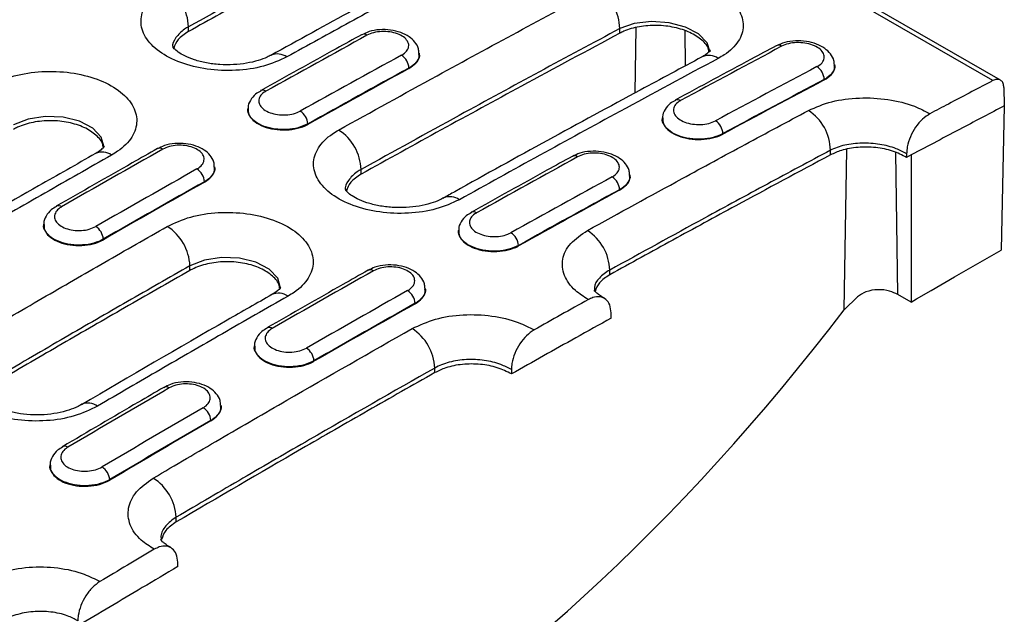
# Model space of a CAD drawing. Units: millimetres. Extents: x 0 to 420, y 0 to 297.
# Drawn here: x 182 to 219, y 37 to 59 of the extents above; entities that cross this region are included whole.
import ezdxf

# ---------------------------------------------------------------- set-up
doc = ezdxf.new("R2010")
doc.units = ezdxf.units.MM

msp = doc.modelspace()

# ---------------------------------------------------------------- linework, layer by layer
at = {"color": 7, "linetype": 'Continuous', "lineweight": 25}
for p, q in [((218.3797, 56.5041), (77.2757, 137.9617)), ((218.6624, 56.522), (77.5545, 137.9819)), ((188.4633, 58.3305), (188.462, 58.5031)), ((204.5047, 58.2655), (204.5034, 58.4382)), ((205.0756, 56.0469), (205.1125, 58.4708)), ((206.9542, 57.0572), (206.9345, 58.3507)), ((197.0491, 57.4971), (197.0477, 57.5197)), ((191.537, 57.4508), (191.5201, 57.4419)), ((196.6642, 56.9707), (196.665, 56.9531)), ((212.4998, 57.0673), (212.4981, 57.0933)), ((212.1089, 56.5446), (212.1097, 56.5271)), ((218.7917, 56.2487), (218.8071, 55.5661)), ((190.6748, 55.4633), (190.674, 55.4502)), ((218.8071, 55.5648), (218.6849, 50.2004)), ((218.8071, 55.5661), (218.8071, 55.5648)), ((206.0931, 55.1144), (206.0925, 55.1043)), ((192.8982, 54.8945), (192.899, 54.8769)), ((208.3401, 54.5321), (208.3408, 54.5146)), ((212.3394, 53.7426), (212.3381, 53.9153)), ((212.8563, 47.984), (212.9472, 53.9442)), ((214.8498, 48.5462), (214.7692, 53.8308)), ((215.1743, 53.7821), (215.1753, 53.6477)), ((215.3454, 53.7381), (215.1753, 53.6477)), ((189.4412, 53.2784), (189.44, 53.2978)), ((194.8834, 53.024), (194.8821, 53.1967)), ((189.06, 52.7452), (189.0608, 52.7277)), ((204.8839, 52.9742), (204.8824, 52.9968)), ((204.499, 52.4478), (204.4998, 52.4302)), ((197.9399, 52.1342), (197.9556, 52.1425)), ((183.0833, 51.1645), (183.0822, 51.1483)), ((198.5096, 50.9404), (198.5087, 50.9273)), ((185.2968, 50.6054), (185.2976, 50.5879)), ((200.7329, 50.3716), (200.7337, 50.354)), ((188.518, 49.4439), (188.5167, 49.6165)), ((204.1328, 49.2847), (204.1315, 49.4573)), ((197.276, 48.7555), (197.2747, 48.7749)), ((213.344, 48.4691), (212.8563, 47.984)), ((215.3454, 48.2601), (214.8498, 48.5462)), ((215.3454, 48.2601), (215.5413, 48.3884)), ((196.8947, 48.2223), (196.8955, 48.2048)), ((204.19, 47.6741), (204.1856, 47.8643)), ((190.918, 46.6416), (190.917, 46.6254)), ((193.1315, 46.0825), (193.1323, 46.065)), ((197.6257, 45.6442), (197.6244, 45.8168)), ((200.4729, 45.7558), (200.474, 45.594)), ((189.6761, 44.4117), (189.6751, 44.4277)), ((189.2962, 43.8684), (189.2969, 43.8509)), ((183.7828, 42.8929), (183.7778, 42.8901)), ((183.3184, 42.2178), (183.3172, 42.1985)), ((185.5358, 41.6649), (185.5365, 41.6474)), ((188.0091, 40.0926), (188.0078, 40.2652)), ((188.067, 38.4316), (188.0633, 38.5919))]:
    msp.add_line(p, q, dxfattribs=at)
at = {"color": 7, "linetype": 'Continuous', "lineweight": 25, "flags": 128}
for points in [[(207.8621, 57.5594), (207.7558, 57.9136), (207.4394, 58.2383), (206.949, 58.4955), (206.3396, 58.6563), (205.6792, 58.702), (205.0431, 58.6266), (204.5034, 58.4382), (204.5034, 58.4382), (204.5034, 58.4382)], [(191.1477, 56.1303), (191.1463, 56.1296), (191.1427, 56.1276)], [(206.574, 55.7818), (206.5711, 55.7803), (206.5688, 55.7791)], [(185.3291, 54.0293), (185.3293, 54.0298), (185.2215, 54.4016), (184.9029, 54.7347), (184.4098, 54.9916), (183.7975, 55.1435), (183.1346, 55.1729), (182.4964, 55.0757), (181.9549, 54.8626), (181.9549, 54.8626), (181.9549, 54.8626)], [(215.3454, 53.7381), (215.3454, 51.773), (215.3454, 50.0165), (215.3454, 48.2601)], [(183.5507, 51.834), (183.5507, 51.834), (183.5457, 51.8313)], [(198.9825, 51.6074), (198.9811, 51.6067), (198.9774, 51.6047)], [(215.5413, 48.3884), (216.0842, 48.7013), (216.9511, 49.2011), (217.818, 49.7007), (218.6849, 50.2004)], [(191.8915, 48.788), (191.8916, 48.7881), (191.7837, 49.1612), (191.4651, 49.4949), (190.9718, 49.7517), (190.3594, 49.9028), (189.6965, 49.9308), (189.0582, 49.8318), (188.5167, 49.6165), (188.5167, 49.6165), (188.5167, 49.6165)], [(191.3854, 47.3111), (191.3854, 47.3111), (191.3804, 47.3084)], [(184.4812, 44.456), (184.4888, 44.4604), (184.4993, 44.4661)]]:
    msp.add_lwpolyline(points, dxfattribs=at)
at = {"color": 7, "linetype": 'Continuous', "lineweight": 25}
for centre, radius, start, end in [((186.6491, 58.4501), 1.8137, 1.67435, 57.19514), ((202.7127, 58.4137), 1.7908, 0.7824, 57.06726), ((194.985, 58.0264), 0.2013, 54.38253, 114.20291), ((191.7664, 56.8783), 0.6167, 54.90517, 111.83624), ((210.4079, 57.6153), 0.203, 54.65432, 113.84586), ((196.0588, 56.9387), 0.6063, 3.02702, 57.02084), ((207.8144, 56.8268), 0.6145, 54.96021, 113.65863), ((211.5101, 56.5215), 0.5992, 2.21221, 56.88081), ((191.2243, 55.9387), 0.2064, 55.03503, 111.77256), ((206.6501, 55.5883), 0.2079, 55.26483, 111.48583), ((192.2895, 54.858), 0.6098, 3.43284, 57.09025), ((210.5474, 53.8908), 1.7908, 0.7824, 57.06726), ((207.738, 54.5046), 0.6027, 2.61489, 56.95012), ((193.0653, 53.1387), 1.8177, 1.82895, 57.21714), ((185.2565, 53.2543), 0.5945, 53.88478, 114.91977), ((187.3911, 53.7925), 0.1996, 54.10564, 114.5304), ((202.8197, 53.5035), 0.2013, 54.38253, 114.20291), ((188.4479, 52.7041), 0.6135, 3.84823, 57.16105), ((203.8936, 52.4158), 0.6063, 3.02702, 57.02084), ((198.1852, 51.5709), 0.616, 54.86676, 111.8852), ((183.6275, 51.644), 0.205, 54.80266, 112.01831), ((199.0591, 51.4158), 0.2064, 55.03503, 111.77256), ((184.6813, 50.5596), 0.6172, 4.25731, 57.23051), ((186.6824, 49.5356), 1.8361, 2.52769, 57.31592), ((202.3186, 49.4043), 1.8137, 1.67435, 57.19514), ((200.1242, 50.3351), 0.6098, 3.43284, 57.09025), ((195.2258, 49.2696), 0.1996, 54.10564, 114.5304), ((191.8166, 48.0076), 0.5939, 53.84801, 114.9004), ((196.2826, 48.1812), 0.6135, 3.84823, 57.16105), ((191.4623, 47.1211), 0.205, 54.80266, 112.01831), ((195.7936, 45.7404), 1.8324, 2.38754, 57.29619), ((192.516, 46.0367), 0.6172, 4.25731, 57.23051), ((187.6262, 44.9136), 0.1979, 53.82387, 114.82784), ((184.7307, 43.9026), 0.6092, 54.49573, 112.32573), ((188.6772, 43.8178), 0.621, 4.6761, 57.30133), ((183.8611, 42.7159), 0.1936, 52.93035, 113.86012), ((184.9134, 41.6095), 0.6249, 5.08858, 57.37079), ((186.15, 40.1531), 1.8611, 3.45154, 57.44483)]:
    msp.add_arc(centre, radius, start, end, dxfattribs=at)
for centre, major_axis, ratio, start_param, end_param in [((153.9242, -548.3303), (404.6824, 636.0175), 0.5464303, 0.7839474, 0.7910145), ((161.7589, -552.8532), (404.6824, 636.0175), 0.5464303, 0.7696708, 0.7767408), ((210.9994, -581.2791), (345.2472, 670.2031), 0.6067408, 0.7313209, 0.738388), ((211.2819, -581.4251), (345.0462, 669.8571), 0.6067559, 0.7313039, 0.738371), ((211.2827, -581.4427), (345.0462, 669.8571), 0.6067559, 0.7313039, 0.738371), ((218.8342, -585.802), (345.2472, 670.2031), 0.6067408, 0.7170444, 0.7241144), ((219.1166, -585.948), (345.0462, 669.8571), 0.6067559, 0.7170273, 0.7240973), ((219.1174, -585.9656), (345.0462, 669.8571), 0.6067559, 0.7170273, 0.7240973), ((153.9242, -548.3303), (404.6824, 636.0175), 0.5464303, 0.7982188, 0.8052845), ((161.7589, -552.8532), (404.6824, 636.0175), 0.5464303, 0.7839474, 0.7910145), ((210.9994, -581.2791), (345.2472, 670.2031), 0.6067408, 0.7455924, 0.7526581), ((211.2819, -581.4251), (345.0462, 669.8571), 0.6067559, 0.7455754, 0.7526411), ((218.8342, -585.802), (345.2472, 670.2031), 0.6067408, 0.7313209, 0.738388), ((211.2827, -581.4427), (345.0462, 669.8571), 0.6067559, 0.7455754, 0.7526411), ((219.1166, -585.948), (345.0462, 669.8571), 0.6067559, 0.7313039, 0.738371), ((219.1174, -585.9656), (345.0462, 669.8571), 0.6067559, 0.7313039, 0.738371), ((161.7589, -552.8532), (404.6824, 636.0175), 0.5464303, 0.7982188, 0.8052845), ((218.8342, -585.802), (345.2472, 670.2031), 0.6067408, 0.7455924, 0.7526581), ((193.2288, 71.6982), (26.752, 44.7903), 0.56722, 3.3741063, 4.5137583), ((219.1166, -585.948), (345.0462, 669.8571), 0.6067559, 0.7455754, 0.7526411), ((219.1174, -585.9656), (345.0462, 669.8571), 0.6067559, 0.7455754, 0.7526411), ((161.7589, -552.8532), (404.6824, 636.0175), 0.5464303, 0.8124881, 0.8195538), ((218.8342, -585.802), (345.2472, 670.2031), 0.6067408, 0.7598617, 0.7669274), ((219.1166, -585.948), (345.0462, 669.8571), 0.6067559, 0.7598447, 0.7669104), ((219.1174, -585.9656), (345.0462, 669.8571), 0.6067559, 0.7598447, 0.7669104)]:
    msp.add_ellipse(centre, major_axis=major_axis, ratio=ratio, start_param=start_param, end_param=end_param, dxfattribs=at)
for points, knots in [([(196.6686, 62.9611), (195.8875, 62.5426), (194.3252, 61.7057), (191.5897, 60.2234), (189.6352, 59.1484), (188.462, 58.5031)], [0, 0, 0, 0, 0.2855783, 0.571151, 1, 1, 1, 1]), ([(196.6699, 62.7884), (195.4969, 62.1592), (193.5427, 61.111), (190.8071, 59.6212), (189.2446, 58.7607), (188.4633, 58.3305)], [0, 0, 0, 0, 0.4288489, 0.7144217, 1, 1, 1, 1]), ([(199.7347, 61.9109), (199.0504, 61.5447), (196.3139, 60.0802), (193.5756, 58.5704), (191.522, 57.438)], [0, 0, 0, 0, 0.2500503, 1, 1, 1, 1]), ([(200.3325, 61.8529), (199.159, 61.2218), (197.204, 60.1705), (194.4667, 58.6768), (192.9029, 57.8142), (192.121, 57.3829)], [0, 0, 0, 0, 0.428849, 0.7144217, 1, 1, 1, 1]), ([(203.6863, 59.9168), (203.9637, 60.0373), (204.5184, 60.2782), (205.5772, 60.4124), (206.6572, 60.3545), (207.6591, 60.0985), (208.4638, 59.6775), (208.9824, 59.1384), (209.1572, 58.5412), (208.9663, 57.9544), (208.5606, 57.5551), (208.2425, 57.3731), (208.1672, 57.33)], [0, 0, 0, 0, 0.1075928, 0.2151493, 0.322666, 0.4300144, 0.537228, 0.6444639, 0.7517653, 0.8591826, 0.9666784, 1, 1, 1, 1]), ([(192.121, 57.3829), (191.8435, 57.2574), (191.2885, 57.0062), (190.2286, 56.8557), (189.1469, 56.8998), (188.1427, 57.1474), (187.3352, 57.5674), (186.814, 58.1134), (186.6376, 58.7238), (186.8279, 59.3269), (187.2346, 59.74), (187.5549, 59.9291), (187.6317, 59.9745)], [0, 0, 0, 0, 0.10745219, 0.21486784, 0.32225836, 0.42953349, 0.53674104, 0.64401096, 0.75132488, 0.8586943, 0.9660793, 1, 1, 1, 1]), ([(194.0495, 54.6668), (195.2698, 55.3417), (197.4862, 56.5674), (200.6985, 58.3149), (202.6904, 59.3828), (203.6863, 59.9168)], [0, 0, 0, 0, 0.3798689, 0.6899296, 1, 1, 1, 1]), ([(188.462, 58.5031), (188.462, 58.5031), (188.4127, 58.4766), (188.2164, 58.3598), (187.9789, 58.1108), (187.8472, 57.8577), (187.8854, 57.7308), (187.8867, 57.7268)], [0, 0, 0, 0, 0.0000154, 0.1344551, 0.5603041, 0.9860443, 1, 1, 1, 1]), ([(188.4633, 58.3305), (188.3179, 58.2353), (188.0438, 58.056), (187.9584, 57.8227), (187.9184, 57.7132)], [0, 0, 0, 0, 0.5306802, 1, 1, 1, 1]), ([(204.5034, 58.4382), (203.509, 57.9051), (201.5204, 56.8389), (198.3132, 55.0942), (196.1004, 53.8705), (194.8821, 53.1967)], [0, 0, 0, 0, 0.3100704, 0.6201311, 1, 1, 1, 1]), ([(204.5047, 58.2655), (203.2865, 57.6119), (201.074, 56.4248), (197.8668, 54.6751), (195.8778, 53.5744), (194.8834, 53.024)], [0, 0, 0, 0, 0.3798688, 0.6899295, 1, 1, 1, 1]), ([(197.0303, 57.5244), (197.0289, 57.5801), (197.0251, 57.7304), (196.889, 57.9468), (196.6686, 58.1512), (196.361, 58.3051), (195.9833, 58.3969), (195.5733, 58.4078), (195.1956, 58.3497), (194.9976, 58.2477), (194.9096, 58.2024)], [0, 0, 0, 0, 0.0698401, 0.1883789, 0.3102213, 0.4457035, 0.5898563, 0.7350199, 0.8823122, 1, 1, 1, 1]), ([(196.3888, 57.4472), (196.4112, 57.4604), (196.5034, 57.5143), (196.6199, 57.6321), (196.6739, 57.8034), (196.6229, 57.9769), (196.4733, 58.1326), (196.2417, 58.253), (195.9539, 58.3248), (195.644, 58.3387), (195.3405, 58.297), (195.1816, 58.2257), (195.1022, 58.19)], [0, 0, 0, 0, 0.034484, 0.141811, 0.249085, 0.3563092, 0.4635102, 0.5707249, 0.6779836, 0.7852955, 0.8926421, 1, 1, 1, 1]), ([(207.8196, 57.5791), (207.818, 57.6085), (207.8097, 57.7606), (207.5757, 58.0208), (207.1394, 58.3085), (206.5452, 58.5005), (205.8822, 58.576), (205.2209, 58.5253), (204.7652, 58.3955), (204.5545, 58.2904), (204.5047, 58.2655)], [0, 0, 0, 0, 0.036638, 0.1893025, 0.3420118, 0.494503, 0.6471724, 0.7998363, 0.9526156, 1, 1, 1, 1]), ([(194.9024, 58.2099), (194.5891, 58.0375), (193.3362, 57.3478), (192.0828, 56.6506), (191.1427, 56.1277)], [0, 0, 0, 0, 0.25000036, 1, 1, 1, 1]), ([(212.4805, 57.0986), (212.48, 57.1501), (212.4785, 57.2959), (212.3472, 57.5099), (212.1311, 57.717), (211.8259, 57.876), (211.4486, 57.9748), (211.0357, 57.995), (210.6428, 57.9434), (210.4304, 57.843), (210.3306, 57.7959)], [0, 0, 0, 0, 0.0639616, 0.1812573, 0.301853, 0.4363701, 0.5800392, 0.7243226, 0.8705428, 1, 1, 1, 1]), ([(211.8375, 57.0234), (211.8607, 57.0366), (211.9551, 57.0902), (212.0739, 57.2077), (212.1288, 57.3794), (212.0766, 57.5542), (211.9239, 57.7118), (211.6877, 57.8347), (211.3941, 57.9093), (211.078, 57.9259), (210.7683, 57.8865), (210.6063, 57.8161), (210.5253, 57.7809)], [0, 0, 0, 0, 0.0349729, 0.1422731, 0.2494709, 0.3565798, 0.4636549, 0.5707666, 0.6779679, 0.7852702, 0.8926298, 1, 1, 1, 1]), ([(191.5359, 57.4548), (191.4896, 57.4288), (191.3392, 57.3443), (191.0616, 57.2454), (190.6277, 57.1407), (190.1383, 57.0874), (189.6249, 57.0915), (189.1246, 57.1544), (188.6751, 57.2689), (188.3209, 57.4143), (188.0662, 57.5676), (187.9224, 57.6964), (187.8771, 57.7679), (187.8797, 57.7621), (187.8806, 57.7601)], [0, 0, 0, 0, 0.0394141, 0.1278805, 0.221057, 0.316824, 0.4148977, 0.5117692, 0.608519, 0.7019434, 0.784184, 0.8701941, 0.9537639, 1, 1, 1, 1]), ([(197.0385, 57.5239), (197.0422, 57.5124), (197.0727, 57.4188), (196.987, 57.2397), (196.8295, 57.0687), (196.6966, 56.9899), (196.6642, 56.9707)], [0, 0, 0, 0, 0.0567354, 0.4629837, 0.8694103, 1, 1, 1, 1]), ([(196.665, 56.9531), (196.7575, 57.0161), (196.9425, 57.142), (197.0584, 57.3408), (197.0373, 57.4595), (197.0309, 57.4957)], [0, 0, 0, 0, 0.4101299, 0.8203352, 1, 1, 1, 1]), ([(210.3258, 57.8009), (210.0128, 57.6336), (208.7608, 56.9641), (207.5083, 56.287), (206.5689, 55.7791)], [0, 0, 0, 0, 0.2500004, 1, 1, 1, 1]), ([(207.8746, 57.6251), (207.8749, 57.6262), (207.8783, 57.6375), (207.8568, 57.591), (207.7377, 57.4923), (207.6427, 57.4299), (207.5751, 57.3939), (207.5633, 57.3876)], [0, 0, 0, 0, 0.03932957, 0.3992845, 0.76364199, 0.95865163, 1, 1, 1, 1]), ([(207.5694, 57.3873), (206.8026, 56.9765), (203.7374, 55.3343), (200.5275, 53.5812), (198.0839, 52.2131), (197.9407, 52.1329)], [0, 0, 0, 0, 0.2390115, 0.955389, 1, 1, 1, 1]), ([(208.1672, 57.33), (206.9486, 56.6745), (204.7352, 55.484), (201.5259, 53.7297), (199.5351, 52.6263), (198.5397, 52.0747)], [0, 0, 0, 0, 0.3798689, 0.6899296, 1, 1, 1, 1]), ([(181.1142, 56.3281), (181.392, 56.457), (181.9476, 56.7149), (183.0084, 56.8712), (184.0907, 56.8302), (185.0955, 56.5835), (185.9033, 56.1631), (186.4245, 55.6156), (186.6006, 55.0021), (186.4096, 54.3933), (186.0026, 53.974), (185.683, 53.7806), (185.6069, 53.7345)], [0, 0, 0, 0, 0.1074693, 0.2149015, 0.3223218, 0.4296418, 0.5368987, 0.6442175, 0.7515813, 0.8589983, 0.9664195, 1, 1, 1, 1]), ([(212.4889, 57.0978), (212.4927, 57.0865), (212.5236, 56.9926), (212.4371, 56.8136), (212.2774, 56.6426), (212.1422, 56.564), (212.1089, 56.5446)], [0, 0, 0, 0, 0.0558461, 0.4615562, 0.8676348, 1, 1, 1, 1]), ([(212.1097, 56.5271), (212.2036, 56.5892), (212.3913, 56.7133), (212.5091, 56.9109), (212.4878, 57.0297), (212.4813, 57.0659)], [0, 0, 0, 0, 0.410206, 0.8204892, 1, 1, 1, 1]), ([(218.3797, 56.5041), (218.3463, 56.4866), (217.7957, 56.1975), (217.0168, 55.7873), (216.2713, 55.3925), (216.043, 55.2716)], [0, 0, 0, 0, 0.0428659, 0.706962, 1, 1, 1, 1]), ([(218.7917, 56.2487), (218.7857, 56.3013), (218.7739, 56.4064), (218.6975, 56.5108), (218.5874, 56.5589), (218.4742, 56.5481), (218.4032, 56.5151), (218.3797, 56.5041)], [0, 0, 0, 0, 0.2223826, 0.4447659, 0.6671318, 0.8894649, 1, 1, 1, 1]), ([(191.154, 56.1173), (191.0852, 56.0813), (190.9222, 55.9959), (190.7636, 55.7818), (190.6676, 55.5833), (190.6808, 55.4769), (190.6824, 55.4641)], [0, 0, 0, 0, 0.2603899, 0.6168358, 0.9536356, 1, 1, 1, 1]), ([(191.3426, 56.1078), (191.3213, 56.0951), (191.2308, 56.0413), (191.1152, 55.9237), (191.0608, 55.7518), (191.1108, 55.5779), (191.259, 55.4224), (191.4886, 55.3026), (191.7742, 55.2319), (192.082, 55.2193), (192.3837, 55.2622), (192.5418, 55.334), (192.6208, 55.3699)], [0, 0, 0, 0, 0.0330902, 0.1405596, 0.2479958, 0.3553995, 0.4627847, 0.570173, 0.6775857, 0.7850339, 0.8925112, 1, 1, 1, 1]), ([(206.5801, 55.7686), (206.5114, 55.7339), (206.3481, 55.6511), (206.1868, 55.4407), (206.0878, 55.2413), (206.1004, 55.1322), (206.1022, 55.1166)], [0, 0, 0, 0, 0.2565671, 0.6103381, 0.9442528, 1, 1, 1, 1]), ([(206.7686, 55.7592), (206.7472, 55.7468), (206.6557, 55.6938), (206.5384, 55.5775), (206.4829, 55.4059), (206.5334, 55.2316), (206.6835, 55.0746), (206.9165, 54.9527), (207.2065, 54.8793), (207.5191, 54.8638), (207.8257, 54.904), (207.9864, 54.9745), (208.0667, 55.0098)], [0, 0, 0, 0, 0.0326493, 0.1401874, 0.2476559, 0.3550643, 0.4624466, 0.5698476, 0.6773051, 0.7848342, 0.8924117, 1, 1, 1, 1]), ([(211.521, 55.3939), (211.7984, 55.5144), (212.353, 55.7553), (213.4126, 55.8898), (214.489, 55.8304), (215.4046, 55.6047), (215.8562, 55.3691), (216.043, 55.2716)], [0, 0, 0, 0, 0.21276699, 0.42546298, 0.63805185, 0.85029525, 1, 1, 1, 1]), ([(192.8982, 54.8945), (192.7843, 54.842), (192.5565, 54.7372), (192.1216, 54.6736), (191.6776, 54.6907), (191.2665, 54.7919), (190.9321, 54.9648), (190.7306, 55.1887), (190.6487, 55.3667), (190.6785, 55.4559), (190.6811, 55.4635)], [0, 0, 0, 0, 0.140997, 0.2820097, 0.4230221, 0.56402, 0.7050008, 0.8459694, 0.9869345, 1, 1, 1, 1]), ([(190.6865, 55.4501), (190.6861, 55.3846), (190.6851, 55.2355), (190.8577, 55.0169), (191.1529, 54.8259), (191.5456, 54.7008), (191.986, 54.6556), (192.4246, 54.6957), (192.7267, 54.7872), (192.8661, 54.8598), (192.899, 54.8769)], [0, 0, 0, 0, 0.11053983, 0.25155381, 0.39254599, 0.53352803, 0.6745149, 0.81551999, 0.95655053, 1, 1, 1, 1]), ([(203.3012, 50.9287), (204.4763, 51.5751), (206.4339, 52.6518), (209.1739, 54.1365), (210.7386, 54.9747), (211.521, 55.3939)], [0, 0, 0, 0, 0.42884903, 0.71442174, 1, 1, 1, 1]), ([(218.8071, 55.5648), (218.2899, 55.2934), (217.4544, 54.8548), (216.3004, 54.2451), (215.6637, 53.9071), (215.3454, 53.7381)], [0, 0, 0, 0, 0.4482667, 0.7241329, 1, 1, 1, 1]), ([(185.2852, 54.0449), (185.2837, 54.0721), (185.2752, 54.2258), (185.0416, 54.4877), (184.6045, 54.7781), (184.0076, 54.967), (183.3415, 55.0342), (182.677, 54.9709), (182.2186, 54.8291), (182.0067, 54.7167), (181.9562, 54.69)], [0, 0, 0, 0, 0.0328952, 0.1860367, 0.3393247, 0.4924416, 0.6457089, 0.7988919, 0.9520852, 1, 1, 1, 1]), ([(208.3401, 54.5321), (208.2248, 54.4804), (207.9944, 54.3768), (207.5545, 54.3159), (207.1056, 54.3359), (206.6901, 54.4398), (206.3524, 54.615), (206.1491, 54.8403), (206.0666, 55.0189), (206.0969, 55.108), (206.0995, 55.1156)], [0, 0, 0, 0, 0.1410298, 0.2820915, 0.4231443, 0.5641484, 0.7050986, 0.8460132, 0.986923, 1, 1, 1, 1]), ([(206.1051, 55.1042), (206.1048, 55.0389), (206.1041, 54.8903), (206.2789, 54.671), (206.5777, 54.4784), (206.9747, 54.3507), (207.4198, 54.3022), (207.863, 54.3386), (208.1675, 54.4272), (208.3081, 54.4981), (208.3408, 54.5146)], [0, 0, 0, 0, 0.1108157, 0.2519027, 0.3929265, 0.5339204, 0.6749287, 0.8159906, 0.957125, 1, 1, 1, 1]), ([(216.043, 55.2716), (215.9474, 55.2099), (215.7562, 55.0866), (215.4985, 54.778), (215.3016, 54.4205), (215.1902, 54.071), (215.1791, 53.8688), (215.1743, 53.7821)], [0, 0, 0, 0, 0.2104367, 0.42087, 0.6313887, 0.8419844, 1, 1, 1, 1]), ([(198.5397, 52.0747), (198.2621, 51.9483), (197.707, 51.6956), (196.6469, 51.5429), (195.5651, 51.5855), (194.5607, 51.8323), (193.753, 52.2523), (193.2317, 52.7991), (193.0552, 53.411), (193.2457, 54.0161), (193.6525, 54.4311), (193.9727, 54.6212), (194.0495, 54.6668)], [0, 0, 0, 0, 0.1074487, 0.2148608, 0.3222508, 0.4295304, 0.5367463, 0.6440264, 0.7513497, 0.8587252, 0.9661115, 1, 1, 1, 1]), ([(187.3081, 53.9739), (186.9947, 53.7965), (185.7408, 53.0867), (184.4864, 52.3693), (183.5457, 51.8313)], [0, 0, 0, 0, 0.25000034, 1, 1, 1, 1]), ([(185.3317, 54.0617), (185.3328, 54.0638), (185.3359, 54.0697), (185.2842, 53.9955), (185.1754, 53.8937), (185.038, 53.8142), (184.9942, 53.7888)], [0, 0, 0, 0, 0.18212928, 0.51015786, 0.84357202, 1, 1, 1, 1]), ([(189.423, 53.3018), (189.4209, 53.3608), (189.4153, 53.5148), (189.2753, 53.7336), (189.0512, 53.9365), (188.7413, 54.0869), (188.3627, 54.1732), (187.954, 54.1767), (187.5859, 54.1131), (187.3971, 54.0094), (187.3167, 53.9652)], [0, 0, 0, 0, 0.0741948, 0.1937007, 0.3163582, 0.4522436, 0.5967764, 0.7424117, 0.8902758, 1, 1, 1, 1]), ([(188.7806, 53.2195), (188.8024, 53.2327), (188.8932, 53.2875), (189.0083, 53.4063), (189.062, 53.5787), (189.0118, 53.7525), (188.8639, 53.9075), (188.635, 54.0265), (188.3504, 54.0961), (188.044, 54.1076), (187.7438, 54.0633), (187.5867, 53.9905), (187.5081, 53.9541)], [0, 0, 0, 0, 0.0340074, 0.1413713, 0.2487104, 0.3560222, 0.4633167, 0.5706119, 0.677925, 0.7852645, 0.8926264, 1, 1, 1, 1]), ([(204.8651, 53.0015), (204.8637, 53.0572), (204.8599, 53.2075), (204.7238, 53.4239), (204.5033, 53.6283), (204.1958, 53.7822), (203.8181, 53.874), (203.408, 53.8849), (203.0304, 53.8268), (202.8323, 53.7248), (202.7443, 53.6795)], [0, 0, 0, 0, 0.0698401, 0.1883789, 0.3102213, 0.4457035, 0.5898563, 0.7350199, 0.8823122, 1, 1, 1, 1]), ([(212.3381, 53.9153), (211.557, 53.4968), (209.9947, 52.6599), (207.2592, 51.1776), (205.3047, 50.1026), (204.1315, 49.4573)], [0, 0, 0, 0, 0.2855783, 0.571151, 1, 1, 1, 1]), ([(215.1743, 53.7821), (215.0494, 53.8494), (214.7621, 54.0042), (214.1805, 54.1523), (213.5099, 54.1998), (212.8617, 54.123), (212.4941, 53.9945), (212.3381, 53.9153), (212.3381, 53.9153)], [0, 0, 0, 0, 0.1611739, 0.3705832, 0.5803016, 0.7901599, 0.9999924, 1, 1, 1, 1]), ([(215.1753, 53.6477), (215.0095, 53.7334), (214.6779, 53.9049), (214.0292, 54.0325), (213.3612, 54.0412), (212.7687, 53.9377), (212.4701, 53.8019), (212.3394, 53.7426)], [0, 0, 0, 0, 0.2092386, 0.4184701, 0.6279074, 0.8372083, 1, 1, 1, 1]), ([(185.0072, 53.7914), (184.3005, 53.3906), (181.293, 51.6849), (178.0818, 49.8286), (175.5774, 48.3514), (175.3745, 48.2317)], [0, 0, 0, 0, 0.2201384, 0.9368073, 1, 1, 1, 1]), ([(185.6069, 53.7345), (184.7789, 53.2637), (183.1229, 52.3221), (179.9122, 50.4764), (177.5294, 49.0831), (175.9747, 48.174)], [0, 0, 0, 0, 0.257924, 0.5158481, 1, 1, 1, 1]), ([(202.7371, 53.687), (202.4239, 53.5146), (201.171, 52.8249), (199.9175, 52.1277), (198.9775, 51.6048)], [0, 0, 0, 0, 0.25000036, 1, 1, 1, 1]), ([(204.2236, 52.9243), (204.246, 52.9375), (204.3381, 52.9914), (204.4546, 53.1092), (204.5086, 53.2805), (204.4577, 53.454), (204.308, 53.6097), (204.0765, 53.7301), (203.7886, 53.8019), (203.4788, 53.8158), (203.1752, 53.7741), (203.0164, 53.7028), (202.9369, 53.6671)], [0, 0, 0, 0, 0.034484, 0.141811, 0.249085, 0.3563092, 0.4635102, 0.5707249, 0.6779836, 0.7852955, 0.8926421, 1, 1, 1, 1]), ([(212.3394, 53.7426), (211.1664, 53.1134), (209.2122, 52.0652), (206.4766, 50.5754), (204.9141, 49.7149), (204.1328, 49.2847)], [0, 0, 0, 0, 0.4288489, 0.7144217, 1, 1, 1, 1]), ([(189.4308, 53.3015), (189.4345, 53.2899), (189.4648, 53.196), (189.3795, 53.0158), (189.2231, 52.8439), (189.0916, 52.7644), (189.06, 52.7452)], [0, 0, 0, 0, 0.0576612, 0.464379, 0.8711545, 1, 1, 1, 1]), ([(189.0608, 52.7277), (189.1524, 52.7919), (189.3358, 52.9202), (189.4506, 53.1213), (189.4295, 53.2407), (189.4231, 53.277)], [0, 0, 0, 0, 0.410138, 0.8203506, 1, 1, 1, 1]), ([(194.8821, 53.1967), (194.8821, 53.1967), (194.8327, 53.1699), (194.6364, 53.0521), (194.3989, 52.8013), (194.2671, 52.5467), (194.3053, 52.4194), (194.3065, 52.4154)], [0, 0, 0, 0, 0.0000154, 0.1343658, 0.5603437, 0.9862403, 1, 1, 1, 1]), ([(194.8834, 53.024), (194.7379, 52.9283), (194.4629, 52.7474), (194.3773, 52.5123), (194.337, 52.4016)], [0, 0, 0, 0, 0.528761, 1, 1, 1, 1]), ([(204.8732, 53.001), (204.877, 52.9895), (204.9074, 52.8959), (204.8218, 52.7168), (204.6643, 52.5458), (204.5313, 52.467), (204.499, 52.4478)], [0, 0, 0, 0, 0.0567354, 0.4629837, 0.8694103, 1, 1, 1, 1]), ([(204.4998, 52.4302), (204.5922, 52.4932), (204.7772, 52.6191), (204.8931, 52.8179), (204.8721, 52.9366), (204.8656, 52.9728)], [0, 0, 0, 0, 0.4101299, 0.8203352, 1, 1, 1, 1]), ([(197.9543, 52.1464), (197.908, 52.1202), (197.7576, 52.0353), (197.4797, 51.9356), (197.0455, 51.8299), (196.5561, 51.7759), (196.0428, 51.7793), (195.5427, 51.8416), (195.0937, 51.9558), (194.74, 52.101), (194.4858, 52.2541), (194.3424, 52.3829), (194.2974, 52.4544), (194.2999, 52.4488), (194.3008, 52.4468)], [0, 0, 0, 0, 0.0393397, 0.1277501, 0.2208672, 0.3165409, 0.4144981, 0.5112639, 0.6079017, 0.7012007, 0.7834143, 0.8693473, 0.9530198, 1, 1, 1, 1]), ([(183.5571, 51.8211), (183.4884, 51.784), (183.3256, 51.6962), (183.169, 51.479), (183.0748, 51.2804), (183.0884, 51.1753), (183.0899, 51.1641)], [0, 0, 0, 0, 0.26165, 0.6204204, 0.9595606, 1, 1, 1, 1]), ([(183.7457, 51.8115), (183.7242, 51.7984), (183.634, 51.7432), (183.5191, 51.6234), (183.4653, 51.4497), (183.5152, 51.2749), (183.6626, 51.1195), (183.8909, 51.0008), (184.1747, 50.9321), (184.4804, 50.922), (184.78, 50.9679), (184.9369, 51.0417), (185.0153, 51.0786)], [0, 0, 0, 0, 0.03354284, 0.14095422, 0.24834733, 0.35571885, 0.46307476, 0.57042787, 0.67779227, 0.78517729, 0.89258278, 1, 1, 1, 1]), ([(187.6739, 51.0809), (187.9518, 51.2106), (188.5074, 51.4698), (189.5682, 51.6281), (190.6506, 51.5885), (191.6555, 51.3426), (192.4634, 50.9223), (192.9847, 50.3742), (193.1608, 49.7593), (192.9698, 49.1488), (192.5629, 48.7278), (192.2431, 48.5335), (192.1669, 48.4871)], [0, 0, 0, 0, 0.1074635, 0.2148898, 0.3223048, 0.4296218, 0.5368785, 0.6441988, 0.7515632, 0.8589782, 0.9663948, 1, 1, 1, 1]), ([(198.9888, 51.5944), (198.9199, 51.5584), (198.7569, 51.473), (198.5983, 51.2589), (198.5023, 51.0604), (198.5156, 50.954), (198.5172, 50.9412)], [0, 0, 0, 0, 0.2603899, 0.6168358, 0.9536356, 1, 1, 1, 1]), ([(199.1773, 51.5849), (199.156, 51.5722), (199.0655, 51.5184), (198.9499, 51.4008), (198.8956, 51.2289), (198.9456, 51.055), (199.0937, 50.8995), (199.3233, 50.7797), (199.609, 50.709), (199.9167, 50.6964), (200.2184, 50.7393), (200.3765, 50.8111), (200.4555, 50.847)], [0, 0, 0, 0, 0.0330902, 0.1405596, 0.2479958, 0.3553995, 0.4627847, 0.570173, 0.6775857, 0.7850339, 0.8925112, 1, 1, 1, 1]), ([(180.5914, 46.9923), (181.4035, 47.4661), (182.9898, 48.3917), (185.3506, 49.7543), (186.8995, 50.6387), (187.6739, 51.0809)], [0, 0, 0, 0, 0.3439953, 0.6719945, 1, 1, 1, 1]), ([(185.2968, 50.6054), (185.1835, 50.552), (184.9568, 50.4452), (184.5242, 50.3787), (184.0823, 50.3931), (183.6731, 50.4923), (183.3401, 50.664), (183.1392, 50.8878), (183.0573, 51.0663), (183.0869, 51.1563), (183.0895, 51.164)], [0, 0, 0, 0, 0.1409761, 0.2819546, 0.4229324, 0.5639065, 0.7048768, 0.8458449, 0.9868129, 1, 1, 1, 1]), ([(183.0947, 51.1482), (183.0942, 51.0821), (183.093, 50.9317), (183.2644, 50.7123), (183.558, 50.5217), (183.9487, 50.3985), (184.3871, 50.3563), (184.8238, 50.4003), (185.1251, 50.4953), (185.2644, 50.5701), (185.2976, 50.5879)], [0, 0, 0, 0, 0.1103433, 0.2512828, 0.3922164, 0.5331473, 0.6740795, 0.8150165, 0.9559602, 1, 1, 1, 1]), ([(200.7329, 50.3716), (200.619, 50.3191), (200.3912, 50.2143), (199.9563, 50.1507), (199.5124, 50.1678), (199.1013, 50.269), (198.7669, 50.4419), (198.5654, 50.6658), (198.4834, 50.8438), (198.5133, 50.933), (198.5158, 50.9406)], [0, 0, 0, 0, 0.140997, 0.2820097, 0.4230221, 0.56402, 0.7050008, 0.8459694, 0.9869345, 1, 1, 1, 1]), ([(198.5213, 50.9272), (198.5208, 50.8617), (198.5199, 50.7126), (198.6924, 50.494), (198.9877, 50.303), (199.3803, 50.1779), (199.8207, 50.1327), (200.2594, 50.1728), (200.5614, 50.2643), (200.7009, 50.3369), (200.7337, 50.354)], [0, 0, 0, 0, 0.11053983, 0.25155381, 0.39254599, 0.53352803, 0.6745149, 0.81551999, 0.95655053, 1, 1, 1, 1]), ([(203.3365, 48.3619), (203.1671, 48.4706), (202.7592, 48.7321), (202.3908, 49.2573), (202.33, 49.8691), (202.6172, 50.4665), (203.0732, 50.7747), (203.3012, 50.9287)], [0, 0, 0, 0, 0.1506482, 0.362774, 0.5751382, 0.7875335, 1, 1, 1, 1]), ([(188.5167, 49.6165), (187.7435, 49.175), (186.1972, 48.2921), (183.8401, 46.9317), (182.2564, 46.0076), (181.4456, 45.5345)], [0, 0, 0, 0, 0.3280055, 0.6560047, 1, 1, 1, 1]), ([(188.518, 49.4439), (187.7071, 48.9809), (186.1231, 48.0762), (183.766, 46.7152), (182.22, 45.813), (181.4469, 45.3619)], [0, 0, 0, 0, 0.3439953, 0.6719945, 1, 1, 1, 1]), ([(191.8488, 48.7888), (191.8472, 48.8204), (191.8394, 48.9789), (191.6046, 49.2455), (191.1666, 49.536), (190.5698, 49.7245), (189.9036, 49.791), (189.239, 49.7266), (188.7805, 49.5839), (188.5685, 49.4709), (188.518, 49.4439)], [0, 0, 0, 0, 0.0379575, 0.1902896, 0.342771, 0.4950841, 0.6475455, 0.7999205, 0.952302, 1, 1, 1, 1]), ([(195.1429, 49.451), (194.8294, 49.2736), (193.5755, 48.5638), (192.3212, 47.8464), (191.3805, 47.3084)], [0, 0, 0, 0, 0.25000034, 1, 1, 1, 1]), ([(197.2578, 48.7789), (197.2556, 48.8379), (197.2501, 48.9919), (197.11, 49.2107), (196.886, 49.4136), (196.576, 49.564), (196.1975, 49.6503), (195.7887, 49.6538), (195.4206, 49.5902), (195.2319, 49.4865), (195.1514, 49.4423)], [0, 0, 0, 0, 0.07419479, 0.19370073, 0.31635823, 0.45224357, 0.59677643, 0.74241172, 0.89027581, 1, 1, 1, 1]), ([(196.6153, 48.6966), (196.6371, 48.7098), (196.7279, 48.7646), (196.8431, 48.8834), (196.8967, 49.0558), (196.8465, 49.2296), (196.6986, 49.3846), (196.4697, 49.5036), (196.1852, 49.5732), (195.8788, 49.5847), (195.5786, 49.5404), (195.4214, 49.4676), (195.3428, 49.4312)], [0, 0, 0, 0, 0.0340074, 0.1413713, 0.2487104, 0.3560222, 0.4633167, 0.5706119, 0.677925, 0.7852645, 0.8926264, 1, 1, 1, 1]), ([(204.1315, 49.4573), (204.1315, 49.4573), (203.9752, 49.3733), (203.7237, 49.1727), (203.5422, 48.8915), (203.5706, 48.7243), (203.5779, 48.6815)], [0, 0, 0, 0, 0.0000154, 0.4264383, 0.8529782, 1, 1, 1, 1]), ([(204.1328, 49.2847), (203.9873, 49.1895), (203.7133, 49.0102), (203.628, 48.777), (203.588, 48.6676)], [0, 0, 0, 0, 0.5308892, 1, 1, 1, 1]), ([(191.8935, 48.8179), (191.8946, 48.8198), (191.8976, 48.8248), (191.8428, 48.7474), (191.7338, 48.6455), (191.5965, 48.5659), (191.5538, 48.5411)], [0, 0, 0, 0, 0.19558794, 0.51991607, 0.85098782, 1, 1, 1, 1]), ([(197.2655, 48.7786), (197.2693, 48.767), (197.2995, 48.6731), (197.2142, 48.4929), (197.0578, 48.321), (196.9264, 48.2415), (196.8947, 48.2223)], [0, 0, 0, 0, 0.0576612, 0.464379, 0.8711545, 1, 1, 1, 1]), ([(196.8955, 48.2048), (196.9872, 48.269), (197.1705, 48.3973), (197.2853, 48.5984), (197.2643, 48.7178), (197.2579, 48.7541)], [0, 0, 0, 0, 0.410138, 0.8203506, 1, 1, 1, 1]), ([(203.9327, 48.4126), (203.9183, 48.4204), (203.8284, 48.4694), (203.6967, 48.5588), (203.6068, 48.6369), (203.5482, 48.7176), (203.5508, 48.7135), (203.5519, 48.7118)], [0, 0, 0, 0, 0.0444711, 0.2784944, 0.5248633, 0.8031331, 1, 1, 1, 1]), ([(214.8498, 48.5462), (214.7492, 48.5943), (214.5297, 48.6995), (214.1059, 48.7509), (213.6775, 48.6799), (213.4463, 48.5338), (213.344, 48.4691)], [0, 0, 0, 0, 0.2347576, 0.5125562, 0.7843645, 1, 1, 1, 1]), ([(191.5672, 48.545), (191.012, 48.2289), (188.6513, 46.8848), (186.2901, 45.5059), (184.4843, 44.4513)], [0, 0, 0, 0, 0.2352011, 1, 1, 1, 1]), ([(192.1669, 48.4871), (191.3549, 48.0232), (189.7686, 47.117), (187.4078, 45.7538), (185.8589, 44.8503), (185.0845, 44.3985)], [0, 0, 0, 0, 0.3439953, 0.6719945, 1, 1, 1, 1]), ([(203.3365, 48.3619), (202.9959, 48.1718), (202.3233, 47.7964), (201.6506, 47.4187), (201.3185, 47.2323)], [0, 0, 0, 0, 0.5063059, 1, 1, 1, 1]), ([(204.1856, 47.8643), (204.1737, 47.9694), (204.1498, 48.1797), (203.9966, 48.3885), (203.776, 48.4845), (203.5418, 48.4623), (203.3916, 48.3889), (203.3365, 48.3619)], [0, 0, 0, 0, 0.218333, 0.4366599, 0.6551136, 0.8735735, 1, 1, 1, 1]), ([(196.7837, 47.2823), (197.0614, 47.4112), (197.6169, 47.669), (198.6786, 47.8258), (199.7573, 47.7831), (200.6765, 47.566), (201.1303, 47.3301), (201.3185, 47.2323)], [0, 0, 0, 0, 0.2125279, 0.4249833, 0.6373846, 0.8495862, 1, 1, 1, 1]), ([(204.19, 47.6741), (203.749, 47.4287), (202.9092, 46.9612), (201.6705, 46.2677), (200.8728, 45.8186), (200.474, 45.594)], [0, 0, 0, 0, 0.356058, 0.6780282, 1, 1, 1, 1]), ([(187.1515, 41.7218), (187.9795, 42.2072), (189.6355, 43.178), (192.8462, 45.0396), (195.229, 46.3968), (196.7837, 47.2823)], [0, 0, 0, 0, 0.257924, 0.5158481, 1, 1, 1, 1]), ([(191.3918, 47.2982), (191.3232, 47.2611), (191.1604, 47.1733), (191.0037, 46.9561), (190.9095, 46.7575), (190.9232, 46.6524), (190.9246, 46.6412)], [0, 0, 0, 0, 0.26165, 0.6204204, 0.9595606, 1, 1, 1, 1]), ([(191.5804, 47.2886), (191.559, 47.2755), (191.4687, 47.2203), (191.3539, 47.1005), (191.3001, 46.9268), (191.35, 46.752), (191.4974, 46.5966), (191.7256, 46.4779), (192.0095, 46.4092), (192.3152, 46.3991), (192.6147, 46.445), (192.7716, 46.5188), (192.8501, 46.5557)], [0, 0, 0, 0, 0.03354284, 0.14095422, 0.24834733, 0.35571885, 0.46307476, 0.57042787, 0.67779227, 0.78517729, 0.89258278, 1, 1, 1, 1]), ([(185.0845, 44.3985), (184.8066, 44.2648), (184.251, 43.9973), (183.1902, 43.8251), (182.1078, 43.853), (181.1029, 44.0916), (180.295, 44.5109), (179.7737, 45.0645), (179.5975, 45.6899), (179.7885, 46.3139), (180.1955, 46.7452), (180.5153, 46.9448), (180.5914, 46.9923)], [0, 0, 0, 0, 0.1074635, 0.2148898, 0.3223048, 0.4296218, 0.5368785, 0.6441988, 0.7515632, 0.8589782, 0.9663948, 1, 1, 1, 1]), ([(201.3185, 47.2323), (201.2231, 47.1677), (201.0323, 47.0384), (200.7785, 46.7238), (200.5873, 46.3633), (200.486, 46.0246), (200.4766, 45.8327), (200.4729, 45.7558)], [0, 0, 0, 0, 0.2141181, 0.4282327, 0.6424337, 0.8567125, 1, 1, 1, 1]), ([(193.1315, 46.0825), (193.0182, 46.0291), (192.7916, 45.9223), (192.3589, 45.8558), (191.9171, 45.8702), (191.5079, 45.9694), (191.1748, 46.1411), (190.9739, 46.3649), (190.8921, 46.5434), (190.9217, 46.6334), (190.9242, 46.6411)], [0, 0, 0, 0, 0.1409761, 0.2819546, 0.4229324, 0.5639065, 0.7048768, 0.8458449, 0.9868129, 1, 1, 1, 1]), ([(190.9295, 46.6253), (190.929, 46.5592), (190.9278, 46.4088), (191.0991, 46.1894), (191.3928, 45.9988), (191.7835, 45.8756), (192.2218, 45.8334), (192.6585, 45.8774), (192.9599, 45.9724), (193.0991, 46.0472), (193.1323, 46.065)], [0, 0, 0, 0, 0.1103433, 0.2512828, 0.3922164, 0.5331473, 0.6740795, 0.8150165, 0.9559602, 1, 1, 1, 1]), ([(197.6244, 45.8168), (196.0723, 44.9327), (193.6932, 43.5776), (190.4877, 41.7191), (188.8344, 40.7498), (188.0078, 40.2652)], [0, 0, 0, 0, 0.4841519, 0.742076, 1, 1, 1, 1]), ([(200.4729, 45.7558), (200.347, 45.8233), (200.058, 45.9783), (199.4734, 46.1177), (198.8003, 46.1488), (198.1497, 46.0498), (197.7809, 45.9044), (197.6244, 45.8168), (197.6244, 45.8168)], [0, 0, 0, 0, 0.1617459, 0.3712486, 0.5808494, 0.7904555, 0.9999924, 1, 1, 1, 1]), ([(200.474, 45.594), (200.3074, 45.6798), (199.9742, 45.8515), (199.3222, 45.9725), (198.651, 45.97), (198.0563, 45.8528), (197.7567, 45.7076), (197.6257, 45.6442)], [0, 0, 0, 0, 0.2093858, 0.4187666, 0.6282879, 0.8375385, 1, 1, 1, 1]), ([(197.6257, 45.6442), (196.7988, 45.1742), (195.1451, 44.2343), (191.9393, 42.3918), (189.5608, 41.0004), (188.0091, 40.0926)], [0, 0, 0, 0, 0.257924, 0.5158481, 1, 1, 1, 1]), ([(187.5431, 45.0931), (187.2293, 44.9107), (185.9744, 44.1807), (184.7192, 43.4432), (183.7779, 42.8902)], [0, 0, 0, 0, 0.2500003, 1, 1, 1, 1]), ([(189.6584, 44.4313), (189.6557, 44.4926), (189.6491, 44.6496), (189.5061, 44.8709), (189.2791, 45.0735), (188.9671, 45.2219), (188.5875, 45.3044), (188.179, 45.3025), (187.8145, 45.2342), (187.6295, 45.1283), (187.5521, 45.084)], [0, 0, 0, 0, 0.0769035, 0.1970848, 0.3201186, 0.4558559, 0.6002307, 0.7458246, 0.8936665, 1, 1, 1, 1]), ([(189.0127, 44.3404), (189.0342, 44.3537), (189.1244, 44.4097), (189.2393, 44.5306), (189.293, 44.7056), (189.2431, 44.8811), (189.0958, 45.0369), (188.8675, 45.1555), (188.5837, 45.2237), (188.278, 45.2329), (187.9784, 45.1857), (187.8215, 45.1108), (187.743, 45.0733)], [0, 0, 0, 0, 0.03354284, 0.14095422, 0.24834733, 0.35571885, 0.46307476, 0.57042787, 0.67779227, 0.78517729, 0.89258278, 1, 1, 1, 1]), ([(184.4968, 44.4695), (184.4505, 44.442), (184.2997, 44.3524), (184.0188, 44.2451), (183.5829, 44.1307), (183.0931, 44.069), (182.5814, 44.0662), (182.0846, 44.1238), (181.6405, 44.2347), (181.2921, 44.3783), (181.045, 44.5293), (180.9008, 44.663), (180.8638, 44.7302), (180.8657, 44.7247), (180.8664, 44.7229)], [0, 0, 0, 0, 0.0388913, 0.1267303, 0.219237, 0.3139634, 0.4107461, 0.5064335, 0.6019135, 0.6938928, 0.7758364, 0.8609077, 0.9545716, 1, 1, 1, 1]), ([(189.6658, 44.4312), (189.6696, 44.4192), (189.6997, 44.3245), (189.6143, 44.1421), (189.4581, 43.9683), (189.3273, 43.8876), (189.2962, 43.8684)], [0, 0, 0, 0, 0.0587223, 0.4657979, 0.8728809, 1, 1, 1, 1]), ([(189.2969, 43.8509), (189.3884, 43.9167), (189.5713, 44.0483), (189.6856, 44.2529), (189.6645, 44.3736), (189.6581, 44.4103)], [0, 0, 0, 0, 0.41023008, 0.82053475, 1, 1, 1, 1]), ([(183.7893, 42.88), (183.7211, 42.8423), (183.5585, 42.7521), (183.403, 42.532), (183.3094, 42.3323), (183.3232, 42.2273), (183.3246, 42.2168)], [0, 0, 0, 0, 0.2603379, 0.6210512, 0.9620138, 1, 1, 1, 1]), ([(183.9778, 42.8703), (183.956, 42.8566), (183.8652, 42.7996), (183.75, 42.6766), (183.6964, 42.4995), (183.7466, 42.3223), (183.8945, 42.1656), (184.1234, 42.0469), (184.408, 41.9795), (184.7144, 41.972), (185.0145, 42.0212), (185.1717, 42.0976), (185.2503, 42.1358)], [0, 0, 0, 0, 0.0340074, 0.1413713, 0.2487104, 0.3560222, 0.4633167, 0.5706119, 0.677925, 0.7852645, 0.8926264, 1, 1, 1, 1]), ([(185.5358, 41.6649), (185.4223, 41.6103), (185.1955, 41.5009), (184.7622, 41.431), (184.3197, 41.4429), (183.9099, 41.5407), (183.5762, 41.7123), (183.3747, 41.9373), (183.2925, 42.1175), (183.3221, 42.2089), (183.3247, 42.2168)], [0, 0, 0, 0, 0.1409595, 0.28191199, 0.42285399, 0.56378029, 0.70469257, 0.84559888, 0.98651087, 1, 1, 1, 1]), ([(183.3297, 42.1984), (183.3291, 42.1313), (183.3277, 41.9785), (183.4991, 41.757), (183.7929, 41.5658), (184.1841, 41.4436), (184.623, 41.4042), (185.0604, 41.4524), (185.363, 41.5514), (185.5029, 41.6288), (185.5365, 41.6474)], [0, 0, 0, 0, 0.1102262, 0.2510898, 0.3919381, 0.5327784, 0.6736225, 0.8144801, 0.9553535, 1, 1, 1, 1]), ([(187.188, 39.0749), (187.0187, 39.1838), (186.6108, 39.4461), (186.2419, 39.9809), (186.1806, 40.6109), (186.4675, 41.2325), (186.9235, 41.5587), (187.1515, 41.7218)], [0, 0, 0, 0, 0.15043268, 0.36264627, 0.57507097, 0.78749923, 1, 1, 1, 1]), ([(188.0078, 40.2652), (188.0077, 40.2652), (187.8514, 40.1723), (187.5998, 39.9538), (187.4185, 39.6528), (187.4471, 39.4781), (187.4544, 39.4333)], [0, 0, 0, 0, 0.0000154, 0.4264838, 0.8530889, 1, 1, 1, 1]), ([(188.0091, 40.0926), (187.8636, 39.9917), (187.5875, 39.8), (187.5019, 39.5557), (187.4614, 39.4401)], [0, 0, 0, 0, 0.5266152, 1, 1, 1, 1]), ([(188.0633, 38.5919), (188.0513, 38.697), (188.0274, 38.9072), (187.8742, 39.1161), (187.6535, 39.2121), (187.411, 39.1896), (187.2518, 39.1077), (187.188, 39.0749)], [0, 0, 0, 0, 0.2141197, 0.4282333, 0.6424801, 0.8567478, 1, 1, 1, 1]), ([(187.8098, 39.1404), (187.7974, 39.1472), (187.7095, 39.1951), (187.5796, 39.2831), (187.4912, 39.3604), (187.4291, 39.4453), (187.4306, 39.4453), (187.4313, 39.4453)], [0, 0, 0, 0, 0.0374445, 0.2638195, 0.5006412, 0.7676258, 1, 1, 1, 1]), ([(187.188, 39.0749), (186.8559, 38.8779), (186.1832, 38.4789), (185.5105, 38.0777), (185.1699, 37.8746)], [0, 0, 0, 0, 0.49369289, 1, 1, 1, 1]), ([(180.6374, 37.8452), (180.9149, 37.9829), (181.4697, 38.2584), (182.5305, 38.439), (183.6086, 38.4144), (184.5278, 38.2072), (184.9816, 37.9722), (185.1699, 37.8746)], [0, 0, 0, 0, 0.21249364, 0.42491606, 0.63725674, 0.84942207, 1, 1, 1, 1]), ([(188.067, 38.4316), (187.626, 38.1707), (186.7861, 37.6738), (185.5474, 36.9368), (184.7498, 36.4598), (184.351, 36.2213)], [0, 0, 0, 0, 0.356058, 0.6780282, 1, 1, 1, 1]), ([(185.1699, 37.8746), (185.0748, 37.8068), (184.8846, 37.6712), (184.6353, 37.3503), (184.4505, 36.9867), (184.36, 36.6603), (184.3524, 36.4795), (184.3496, 36.4132)], [0, 0, 0, 0, 0.2183128, 0.4366219, 0.6550193, 0.8734962, 1, 1, 1, 1]), ([(184.3496, 36.4132), (184.2238, 36.4804), (183.935, 36.6346), (183.3508, 36.7639), (182.6783, 36.7769), (182.0285, 36.6543), (181.6603, 36.4912), (181.5041, 36.3948), (181.5041, 36.3948)], [0, 0, 0, 0, 0.1617438, 0.3712123, 0.5808167, 0.7904342, 0.9999924, 1, 1, 1, 1])]:
    msp.add_open_spline(points, degree=3, knots=knots, dxfattribs=at)

doc.saveas('drawing.dxf')
